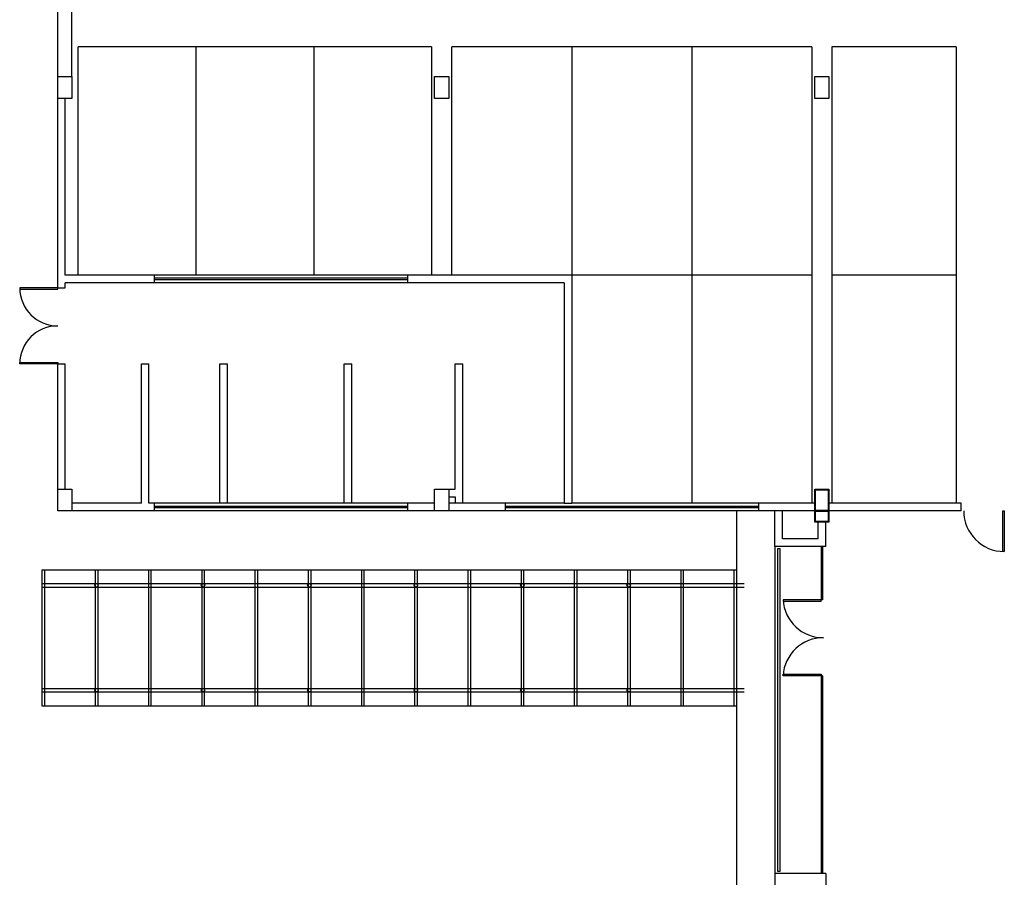
# Model space of a CAD drawing. Units: millimetres. Extents: x 335 to 829, y 208 to 473.
# Drawn here: x 411 to 412, y 218 to 220 of the extents above; entities that cross this region are included whole.
import ezdxf

# ---------------------------------------------------------------- set-up
doc = ezdxf.new("R2010")
doc.units = ezdxf.units.MM
doc.layers.add('FINA', color=8, linetype='Continuous')
doc.layers.add('VAGAS', color=8, linetype='Continuous')

# ---------------------------------------------------------------- blocks, each defined once
blk = doc.blocks.new('Terreoprincipal')
at = {"layer": 'FINA'}
for p, q in [((0.9857, 2.7303), (0.9857, 2.847)), ((1.0041, 2.7313), (1.0041, 2.847)), ((0.9857, 2.4576), (0.9857, 2.7041)), ((0.9955, 2.4741), (0.9955, 2.7031)), ((1.6521, 2.4741), (0.9955, 2.4741)), ((1.6423, 2.4642), (0.9955, 2.4642)), ((0.9955, 2.4576), (0.9955, 2.4642)), ((1.6423, 2.4642), (1.6423, 2.1784)), ((1.6521, 2.4741), (1.6521, 2.1784)), ((0.9857, 2.4576), (0.9955, 2.4576)), ((0.9857, 2.1968), (0.9857, 2.3591)), ((0.9857, 2.3591), (0.9955, 2.3591)), ((0.9955, 2.1968), (0.9955, 2.3591)), ((1.0941, 2.1784), (1.0941, 2.3591)), ((1.0941, 2.3591), (1.104, 2.3591)), ((1.104, 2.1784), (1.104, 2.3591)), ((1.196, 2.1784), (1.196, 2.3591)), ((1.196, 2.3591), (1.2058, 2.3591)), ((1.2058, 2.1784), (1.2058, 2.3591)), ((1.357, 2.1784), (1.357, 2.3591)), ((1.357, 2.3591), (1.3668, 2.3591)), ((1.3668, 2.1784), (1.3668, 2.3591)), ((1.501, 2.1968), (1.501, 2.3591)), ((1.501, 2.3591), (1.5108, 2.3591)), ((1.5108, 2.1784), (1.5108, 2.3591)), ((1.4927, 2.1968), (1.501, 2.1968)), ((1.4927, 2.1869), (1.501, 2.1869)), ((1.501, 2.1869), (1.501, 2.1784)), ((1.0941, 2.1784), (1.0041, 2.1784)), ((1.4743, 2.1784), (1.104, 2.1784)), ((1.6423, 2.1784), (1.4927, 2.1784)), ((1.9671, 2.1784), (1.6521, 2.1784)), ((2.157, 2.1784), (1.9855, 2.1784)), ((2.157, 2.1685), (2.157, 2.1784)), ((1.4743, 2.1685), (1.0041, 2.1685)), ((1.9671, 2.1685), (1.4927, 2.1685)), ((1.9155, 2.1225), (1.9155, 2.1685)), ((1.9671, 2.1685), (1.9254, 2.1685)), ((1.9254, 2.1324), (1.9254, 2.1685)), ((2.157, 2.1685), (1.9855, 2.1685)), ((1.9714, 2.1324), (1.9714, 2.1541)), ((1.9812, 2.1225), (1.9812, 2.1541)), ((1.9714, 2.1324), (1.9254, 2.1324)), ((1.9812, 2.1225), (1.9155, 2.1225)), ((1.9753, 2.1225), (1.9753, 2.0535)), ((1.9773, 2.1225), (1.9773, 2.0535)), ((1.9773, 2.0535), (1.9753, 2.0535)), ((1.9773, 1.9549), (1.9753, 1.9549)), ((1.9753, 1.9549), (1.9753, 1.6987)), ((1.9773, 1.9549), (1.9773, 1.6987)), ((1.9812, 1.6987), (1.9155, 1.6987)), ((1.9155, 1.6987), (1.9155, 1.6527)), ((1.9812, 1.6987), (1.9812, 1.6527))]:
    blk.add_line(p, q, dxfattribs=at)
at = {"layer": 'FINA', "ltscale": 0.25}
for p, q in [((1.1107, 2.4741), (1.1107, 2.4642)), ((1.4393, 2.4701), (1.1107, 2.4701)), ((1.4393, 2.4682), (1.1107, 2.4682)), ((1.4393, 2.4741), (1.4393, 2.4642)), ((1.1107, 2.1784), (1.1107, 2.1685)), ((1.4393, 2.1744), (1.1107, 2.1744)), ((1.4393, 2.1724), (1.1107, 2.1724)), ((1.4393, 2.1784), (1.4393, 2.1685)), ((1.5656, 2.1784), (1.5656, 2.1685)), ((1.8942, 2.1744), (1.5656, 2.1744)), ((1.8942, 2.1724), (1.5656, 2.1724)), ((1.6423, 2.1784), (1.6521, 2.1784)), ((1.8942, 2.1784), (1.8942, 2.1685)), ((1.8656, 2.1685), (1.8656, 1.6527)), ((1.8656, 2.1685), (1.8656, 1.6527)), ((1.9155, 2.1225), (1.9155, 1.6987)), ((0.9653, 2.0923), (1.8656, 2.0923)), ((0.9653, 2.0923), (0.9653, 1.9161)), ((0.9686, 2.0923), (0.9686, 1.9161)), ((1.0343, 2.0923), (1.0343, 1.9161)), ((1.0376, 2.0923), (1.0376, 1.9161)), ((1.1033, 2.0923), (1.1033, 1.9161)), ((1.1066, 2.0923), (1.1066, 1.9161)), ((1.1723, 2.0923), (1.1723, 1.9161)), ((1.1756, 2.0923), (1.1756, 1.9161)), ((1.2413, 2.0923), (1.2413, 1.9161)), ((1.2446, 2.0923), (1.2446, 1.9161)), ((1.3103, 2.0923), (1.3103, 1.9161)), ((1.3136, 2.0923), (1.3136, 1.9161)), ((1.3793, 2.0923), (1.3793, 1.9161)), ((1.3826, 2.0923), (1.3826, 1.9161)), ((1.4483, 2.0923), (1.4483, 1.9161)), ((1.4516, 2.0923), (1.4516, 1.9161)), ((1.5173, 2.0923), (1.5173, 1.9161)), ((1.5206, 2.0923), (1.5206, 1.9161)), ((1.5863, 2.0923), (1.5863, 1.9161)), ((1.5896, 2.0923), (1.5896, 1.9161)), ((1.6553, 2.0923), (1.6553, 1.9161)), ((1.6586, 2.0923), (1.6586, 1.9161)), ((1.7243, 2.0923), (1.7243, 1.9161)), ((1.7276, 2.0923), (1.7276, 1.9161)), ((1.7933, 2.0923), (1.7933, 1.9161)), ((1.7966, 2.0923), (1.7966, 1.9161)), ((1.8623, 2.0923), (1.8623, 1.9161)), ((0.9653, 2.0745), (1.8754, 2.0745)), ((0.9653, 2.0699), (1.8754, 2.0699)), ((0.9653, 1.9385), (1.8754, 1.9385)), ((0.9653, 1.9339), (1.8754, 1.9339)), ((0.9653, 1.9161), (1.8656, 1.9161))]:
    blk.add_line(p, q, dxfattribs=at)
at = {"layer": 'FINA'}
for points in [[(0.9857, 2.7313), (1.0041, 2.7313), (1.0041, 2.7031), (0.9857, 2.7031)], [(1.4743, 2.7313), (1.4927, 2.7313), (1.4927, 2.7031), (1.4743, 2.7031)], [(1.9671, 2.7313), (1.9855, 2.7313), (1.9855, 2.7031), (1.9671, 2.7031)], [(0.9364, 2.4557), (0.9857, 2.4557), (0.9857, 2.4576), (0.9364, 2.4576)], [(0.9364, 2.361), (0.9857, 2.361), (0.9857, 2.3591), (0.9364, 2.3591)], [(0.9857, 2.1968), (1.0041, 2.1968), (1.0041, 2.1685), (0.9857, 2.1685)], [(0.9857, 2.1968), (1.0041, 2.1968), (1.0041, 2.1685), (0.9857, 2.1685)], [(1.4743, 2.1968), (1.4927, 2.1968), (1.4927, 2.1685), (1.4743, 2.1685)], [(1.9671, 2.1968), (1.9855, 2.1968), (1.9855, 2.1541), (1.9671, 2.1541)], [(1.9681, 2.1958), (1.9845, 2.1958), (1.9845, 2.1692), (1.9681, 2.1692)], [(1.9681, 2.1682), (1.9845, 2.1682), (1.9845, 2.155), (1.9681, 2.155)], [(2.2108, 2.1159), (2.2108, 2.1685), (2.2128, 2.1685), (2.2128, 2.1159)], [(1.926, 2.0515), (1.9753, 2.0515), (1.9753, 2.0535), (1.926, 2.0535)], [(1.926, 1.9569), (1.9753, 1.9569), (1.9753, 1.9549), (1.926, 1.9549)]]:
    blk.add_lwpolyline(points, close=True, dxfattribs=at)
at = {"layer": 'FINA', "ltscale": 0.25}
blk.add_lwpolyline([(1.9188, 1.7019), (1.9221, 1.7019), (1.9221, 2.1192), (1.9188, 2.1192)], close=True, dxfattribs=at)
at = {"layer": 'FINA'}
for centre in [(1.036, 2.0722), (1.174, 2.0722), (1.3119, 2.0722), (1.4499, 2.0722), (1.5879, 2.0722), (1.7259, 2.0722), (1.036, 1.9362), (1.174, 1.9362), (1.3119, 1.9362), (1.4499, 1.9362), (1.5879, 1.9362), (1.7259, 1.9362)]:
    blk.add_circle(centre, 0.0023, dxfattribs=at)
for centre, radius, start, end in [((0.9857, 2.4576), 0.0493, 180, 270), ((0.9857, 2.3591), 0.0493, 90, 180), ((2.2128, 2.1685), 0.0526, 180, 270), ((1.9781, 2.0564), 0.0522, 183.1812, 270.514), ((1.9781, 1.952), 0.0522, 89.486, 176.8188)]:
    blk.add_arc(centre, radius, start, end, dxfattribs=at)
at = {"layer": 'VAGAS'}
for p, q in [((1.4703, 2.7698), (1.012, 2.7698)), ((1.012, 2.4741), (1.012, 2.7698)), ((1.1648, 2.7698), (1.1648, 2.4741)), ((1.3175, 2.7698), (1.3175, 2.4741)), ((1.4703, 2.7698), (1.4703, 2.4741)), ((1.9632, 2.7698), (1.4966, 2.7698)), ((1.4966, 2.4741), (1.4966, 2.7698)), ((1.6521, 2.7698), (1.6521, 2.4741)), ((1.8076, 2.7698), (1.8076, 2.1784)), ((1.9632, 2.7698), (1.9632, 2.1784)), ((1.9894, 2.7698), (1.9894, 2.1784)), ((2.1504, 2.7698), (1.9894, 2.7698)), ((2.1504, 2.7698), (2.1504, 2.1784)), ((1.9632, 2.4741), (1.6521, 2.4741)), ((2.1504, 2.4741), (1.9894, 2.4741))]:
    blk.add_line(p, q, dxfattribs=at)

msp = doc.modelspace()

# ---------------------------------------------------------------- block references
at = {"layer": 'FINA', "linetype": 'Continuous'}
msp.add_blockref('Terreoprincipal', (409.9409, 216.7556), dxfattribs=at)

doc.saveas('drawing.dxf')
